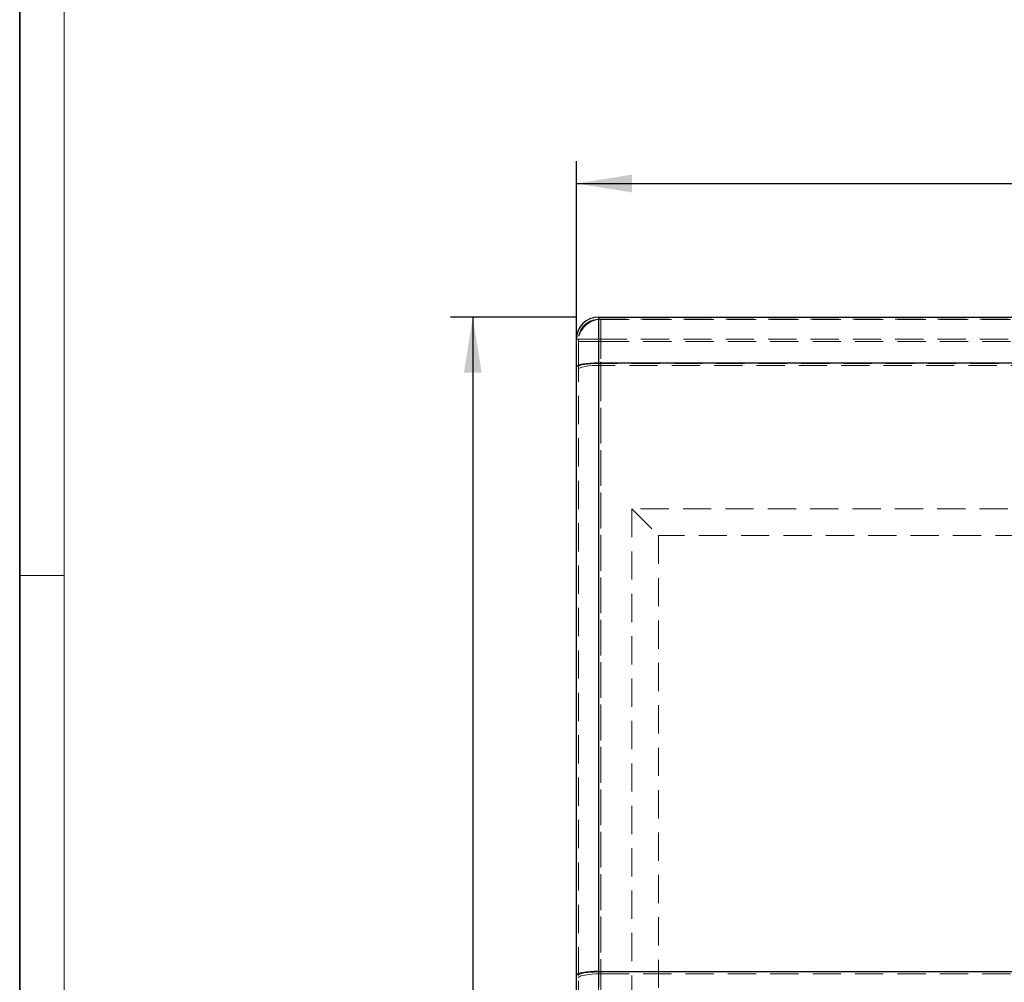
# Model space of a CAD drawing. Units: millimetres. Extents: x 5 to 322, y 5 to 235.
# Drawn here: x 5 to 49, y 102 to 145 of the extents above; entities that cross this region are included whole.
import ezdxf

# ---------------------------------------------------------------- set-up
doc = ezdxf.new("R2010")
doc.units = ezdxf.units.MM
doc.linetypes.add('HIDDEN', pattern=[1.905, 1.27, -0.635])
doc.layers.add('SLD-0', color=7, linetype='Continuous')
doc.styles.add('SLDTEXTSTYLE0', font='TXT', dxfattribs={"width": 0.75})
doc.dimstyles.new('SLDDIMSTYLE0', dxfattribs={"dimtxt": 2.645833, "dimasz": 2.5, "dimexe": 0, "dimexo": 0.0625, "dimgap": 0.661458, "dimtad": 1, "dimdec": 0, "dimlfac": 10, "dimrnd": 1e-09, "dimzin": 12, "dimdsep": 46, "dimtxsty": 'SLDTEXTSTYLE0', "dimsah": 1, "dimcen": 0.09, "dimadec": 0, "dimazin": 3, "dimtfac": 1, "dimtdec": 0, "dimtofl": 0, "dimtmove": 0, "dimatfit": 3, "dimfxl": 1, "dimfrac": 2, "dimtolj": 1, "dimtzin": 12, "dimarcsym": 0})

# ---------------------------------------------------------------- blocks, each defined once
blk = doc.blocks.new('_D')
at = {"layer": 'SLD-0', "color": 7, "transparency": 16777216}
for p, q in [((30.023, 131.616), (24.369, 131.616)), ((25.369, 131.616), (25.369, 57.996)), ((31.523, 57.996), (24.369, 57.996))]:
    blk.add_line(p, q, dxfattribs=at)
for points in [[(25.369, 131.616), (24.969, 129.116), (25.769, 129.116)], [(25.369, 57.996), (25.769, 60.496), (24.969, 60.496)]]:
    blk.add_solid(points, dxfattribs=at)
at = {"layer": 'SLD-0', "color": 7, "transparency": 16777216, "insert": (21.958, 91.874), "char_height": 2.6458, "attachment_point": 1, "rotation": 90, "style": 'SLDTEXTSTYLE0'}
blk.add_mtext('736', dxfattribs=at)
blk = doc.blocks.new('_D_1')
at = {"layer": 'SLD-0', "color": 7, "transparency": 16777216}
for p, q in [((30.023, 130.377), (30.023, 138.616)), ((90.023, 130.377), (90.023, 138.616)), ((30.023, 137.616), (90.023, 137.616))]:
    blk.add_line(p, q, dxfattribs=at)
for points in [[(30.023, 137.616), (32.523, 137.216), (32.523, 138.016)], [(90.023, 137.616), (87.523, 138.016), (87.523, 137.216)]]:
    blk.add_solid(points, dxfattribs=at)
at = {"layer": 'SLD-0', "color": 7, "transparency": 16777216, "insert": (57.09, 141.027), "char_height": 2.6458, "attachment_point": 1, "style": 'SLDTEXTSTYLE0'}
blk.add_mtext('600', dxfattribs=at)

msp = doc.modelspace()

# ---------------------------------------------------------------- linework, layer by layer
at = {"color": 7, "linetype": 'Continuous', "lineweight": 35}
msp.add_line((5, 5), (5, 235), dxfattribs=at)
at = {"color": 7, "linetype": 'Continuous', "lineweight": 18}
for p, q in [((7, 7), (7, 233)), ((5, 120), (7, 120))]:
    msp.add_line(p, q, dxfattribs=at)
at = {"color": 7, "linetype": 'Continuous', "lineweight": 25}
for p, q in [((31.023, 131.616), (31.023, 129.551)), ((31.023, 131.616), (89.023, 131.616)), ((30.023, 129.377), (30.023, 130.616)), ((30.023, 102.038), (30.023, 129.377)), ((31.023, 129.551), (31.023, 102.212)), ((89.023, 129.551), (31.023, 129.551)), ((30.023, 100.528), (30.023, 102.038)), ((31.023, 102.212), (89.023, 102.212))]:
    msp.add_line(p, q, dxfattribs=at)
at = {"color": 7, "linetype": 'HIDDEN', "lineweight": 18}
for p, q in [((31.023, 130.616), (31.023, 131.616)), ((31.023, 131.516), (89.023, 131.516)), ((31.023, 131.516), (31.023, 129.533)), ((31.023, 130.616), (31.023, 131.516)), ((31.123, 131.513), (31.123, 129.447)), ((31.123, 131.513), (88.923, 131.513)), ((31.123, 130.513), (31.123, 131.513)), ((30.023, 130.616), (31.023, 130.616)), ((30.123, 129.377), (30.123, 130.616)), ((30.123, 130.616), (31.023, 130.616)), ((31.023, 130.616), (89.023, 130.616)), ((31.023, 79.916), (31.023, 130.616)), ((30.123, 130.513), (31.123, 130.513)), ((31.123, 130.513), (88.923, 130.513)), ((31.123, 80.213), (31.123, 130.513)), ((30.123, 102.038), (30.123, 129.377)), ((31.023, 129.533), (31.023, 102.194)), ((89.023, 129.533), (31.023, 129.533)), ((31.123, 129.447), (31.123, 102.108)), ((88.923, 129.447), (31.123, 129.447)), ((32.523, 122.996), (33.723, 121.796)), ((32.523, 122.996), (32.523, 92.996)), ((87.523, 122.996), (32.523, 122.996)), ((33.723, 121.796), (33.723, 91.796)), ((86.323, 121.796), (33.723, 121.796)), ((30.123, 100.528), (30.123, 102.038)), ((31.023, 102.194), (31.023, 100.048)), ((31.023, 102.194), (89.023, 102.194)), ((31.123, 102.108), (31.123, 100.044)), ((31.123, 102.108), (88.923, 102.108))]:
    msp.add_line(p, q, dxfattribs=at)
at = {"color": 8, "linetype": 'Continuous', "lineweight": 25}
msp.add_line((31.023, 102.212), (31.023, 101.528), dxfattribs=at)
at = {"color": 7, "linetype": 'Continuous', "lineweight": 25, "flags": 128}
for points in [[(31.023, 129.551), (30.827, 129.547), (30.64, 129.537), (30.467, 129.521), (30.315, 129.5), (30.191, 129.473), (30.099, 129.443), (30.042, 129.411), (30.023, 129.377)], [(31.023, 102.212), (30.827, 102.209), (30.64, 102.199), (30.467, 102.183), (30.315, 102.161), (30.191, 102.135), (30.099, 102.105), (30.042, 102.072), (30.023, 102.038)]]:
    msp.add_lwpolyline(points, dxfattribs=at)
at = {"color": 7, "linetype": 'HIDDEN', "lineweight": 18, "flags": 128}
for points in [[(31.023, 129.533), (30.847, 129.53), (30.678, 129.521), (30.523, 129.507), (30.386, 129.487), (30.274, 129.464), (30.191, 129.437), (30.14, 129.407), (30.123, 129.377)], [(31.123, 129.447), (30.927, 129.444), (30.74, 129.434), (30.567, 129.418), (30.415, 129.396), (30.291, 129.37), (30.199, 129.34), (30.142, 129.307), (30.123, 129.273)], [(31.023, 102.194), (30.847, 102.191), (30.678, 102.183), (30.523, 102.168), (30.386, 102.149), (30.274, 102.125), (30.191, 102.098), (30.14, 102.069), (30.123, 102.038)], [(31.123, 102.108), (30.927, 102.105), (30.74, 102.095), (30.567, 102.079), (30.415, 102.057), (30.291, 102.031), (30.199, 102.001), (30.142, 101.969), (30.123, 101.935)]]:
    msp.add_lwpolyline(points, dxfattribs=at)
at = {"color": 7, "linetype": 'Continuous', "lineweight": 25}
msp.add_arc((31.023, 130.616), 1, 90, 180, dxfattribs=at)
at = {"color": 7, "linetype": 'HIDDEN', "lineweight": 18}
for centre, radius in [((31.023, 130.616), 0.9), ((31.123, 130.513), 1)]:
    msp.add_arc(centre, radius, 90, 180, dxfattribs=at)

# ---------------------------------------------------------------- dimensions: what is measured, and where the dimension line sits
at = {"layer": 'SLD-0', "color": 7}
dim = msp.add_linear_dim(base=(90.023, 137.616), p1=(30.023, 129.377), p2=(90.023, 129.377), dimstyle='SLDDIMSTYLE0', dxfattribs=at)
dim.commit()
dim.dimension.update_dxf_attribs({"geometry": '_D_1', "text_midpoint": (60.023, 137.616), "dimtype": 160})
dim = msp.add_linear_dim(base=(25.369, 57.996), p1=(31.023, 131.616), p2=(32.523, 57.996), angle=90, dimstyle='SLDDIMSTYLE0', dxfattribs=at)
dim.commit()
dim.dimension.update_dxf_attribs({"geometry": '_D', "text_midpoint": (25.369, 94.806), "dimtype": 160})

doc.saveas('drawing.dxf')
